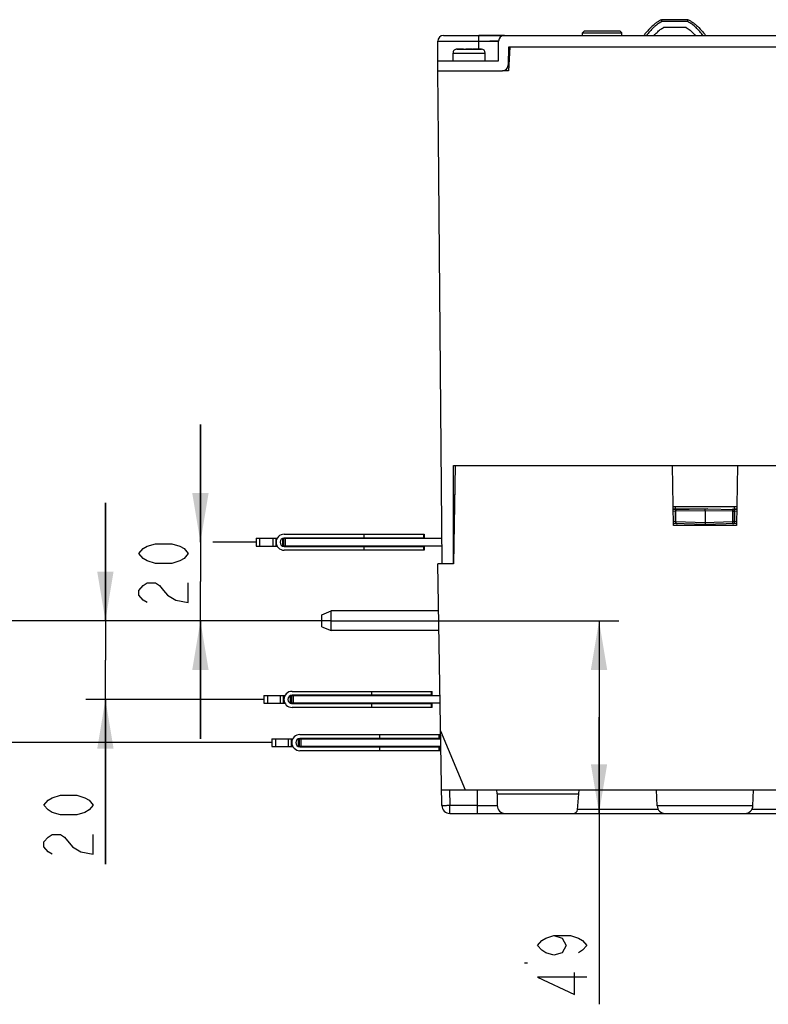
# Model space of a CAD drawing. Units: millimetres. Extents: x 0 to 420, y 0 to 297.
# Drawn here: x 256 to 294, y 204 to 255 of the extents above; entities that cross this region are included whole.
import ezdxf

# ---------------------------------------------------------------- set-up
doc = ezdxf.new("R2010")
doc.units = ezdxf.units.MM
doc.header["$LTSCALE"] = 23.1
doc.layers.get('0').update_dxf_attribs({"linetype": 'CONTINUOUS'})
doc.layers.add('INTF_1', color=7, linetype='CONTINUOUS')
doc.styles.get("Standard").update_dxf_attribs({"font": 'txt', "width": 0.8})
doc.dimstyles.new('DIMSTYLE_3', dxfattribs={"dimtxt": 2.5, "dimasz": 2.5, "dimexe": 1, "dimexo": 0, "dimtad": 1, "dimlfac": 5, "dimtxsty": 'STANDARD', "dimblk": '_FILLED', "dimblk1": '_FILLED', "dimblk2": '_FILLED', "dimcen": 0.09, "dimazin": 2, "dimtp": 0.2, "dimtm": 0.2, "dimtfac": 1, "dimtofl": 0, "dimtmove": 0, "dimatfit": 3, "dimldrblk": '_FILLED', "dimfxl": 1, "dimtolj": 1, "dimarcsym": 0})
doc.dimstyles.new('DIMSTYLE_7', dxfattribs={"dimtxt": 2.5, "dimasz": 2.5, "dimexe": 1, "dimexo": 0, "dimtad": 1, "dimlfac": 5, "dimtxsty": 'STANDARD', "dimblk": '_FILLED', "dimblk1": '_FILLED', "dimblk2": '_FILLED', "dimcen": 0.09, "dimazin": 2, "dimtp": 0.3, "dimtm": 0.3, "dimtfac": 1, "dimtofl": 0, "dimtmove": 0, "dimatfit": 3, "dimldrblk": '_FILLED', "dimfxl": 1, "dimtolj": 1, "dimarcsym": 0})

# ---------------------------------------------------------------- blocks, each defined once
blk = doc.blocks.new('_FILLED')
at = {"color": 0, "linetype": 'BYBLOCK'}
blk.add_solid([(0, 0), (-1, 0.166), (-1, -0.166)], dxfattribs=at)
blk = doc.blocks.new('*D9')
at = {"color": 7, "linetype": 'CONTINUOUS'}
for p, q in [((271.612, 223.926), (286.238, 223.926)), ((285.238, 223.926), (285.238, 219.026)), ((285.238, 214.126), (285.238, 219.026)), ((285.238, 219.026), (285.238, 204.405))]:
    blk.add_line(p, q, dxfattribs=at)
at = {"color": 7, "linetype": 'CONTINUOUS', "xscale": 2.5, "yscale": 2.5, "zscale": 2.5}
for p, rotation in [((285.238, 223.926), 89.9999999876), ((285.238, 214.126), 269.9999999876)]:
    blk.add_blockref('_FILLED', p, dxfattribs=dict(at, rotation=rotation))
blk = doc.blocks.new('*D10')
at = {"color": 7, "linetype": 'CONTINUOUS'}
for p, q in [((264.96, 227.926), (264.96, 233.926)), ((264.96, 233.926), (264.96, 225.926)), ((267.79, 227.926), (265.585, 227.926)), ((264.96, 217.926), (264.96, 225.926)), ((271.612, 223.926), (263.96, 223.926)), ((264.96, 223.926), (264.96, 217.926))]:
    blk.add_line(p, q, dxfattribs=at)
at = {"color": 7, "linetype": 'CONTINUOUS', "xscale": 2.5, "yscale": 2.5, "zscale": 2.5}
for p, rotation in [((264.96, 227.926), 270), ((264.96, 223.926), 90)]:
    blk.add_blockref('_FILLED', p, dxfattribs=dict(at, rotation=rotation))
blk = doc.blocks.new('*D11')
at = {"color": 7, "linetype": 'CONTINUOUS'}
for p, q in [((260.126, 223.926), (260.126, 229.926)), ((260.126, 229.926), (260.126, 221.926)), ((271.612, 223.926), (259.126, 223.926)), ((260.126, 211.546), (260.126, 221.926)), ((268.19, 219.926), (259.126, 219.926)), ((260.126, 219.926), (260.126, 211.546))]:
    blk.add_line(p, q, dxfattribs=at)
at = {"color": 7, "linetype": 'CONTINUOUS', "xscale": 2.5, "yscale": 2.5, "zscale": 2.5}
for p, rotation in [((260.126, 223.926), 270), ((260.126, 219.926), 90)]:
    blk.add_blockref('_FILLED', p, dxfattribs=dict(at, rotation=rotation))
blk = doc.blocks.new('*D12')
at = {"color": 7, "linetype": 'CONTINUOUS'}
for p, q in [((253.665, 223.926), (253.665, 229.926)), ((253.665, 229.926), (253.665, 220.826)), ((271.612, 223.926), (252.665, 223.926)), ((253.665, 211.726), (253.665, 220.826)), ((268.59, 217.726), (252.665, 217.726)), ((253.665, 217.726), (253.665, 211.726))]:
    blk.add_line(p, q, dxfattribs=at)
at = {"color": 7, "linetype": 'CONTINUOUS', "xscale": 2.5, "yscale": 2.5, "zscale": 2.5}
for p, rotation in [((253.665, 223.926), 270), ((253.665, 217.726), 90)]:
    blk.add_blockref('_FILLED', p, dxfattribs=dict(at, rotation=rotation))

msp = doc.modelspace()

# ---------------------------------------------------------------- linework, layer by layer
at = {"color": 7, "linetype": 'CONTINUOUS'}
for p, q in [((267.7899, 228.1256), (268.8624, 228.1256)), ((267.7899, 228.1256), (267.7899, 227.7256)), ((268.6399, 228.1256), (268.6399, 227.7256)), ((268.7899, 228.1256), (268.7899, 227.7256)), ((269.1572, 228.1256), (277.2478, 228.1256)), ((269.1899, 228.1256), (269.1899, 227.7256)), ((269.22, 228.3356), (276.3497, 228.3356)), ((276.3497, 228.1356), (269.22, 228.1356)), ((276.31, 228.3356), (276.31, 228.1356)), ((276.3497, 228.3356), (276.3497, 228.1356)), ((267.7899, 227.7256), (268.8621, 227.7256)), ((277.2513, 227.7256), (269.1572, 227.7256)), ((269.22, 227.7156), (276.3497, 227.7156)), ((276.31, 227.7156), (276.31, 227.5156)), ((276.3497, 227.7156), (276.3497, 227.5156)), ((276.3497, 227.5156), (269.22, 227.5156)), ((268.1899, 220.1256), (269.2627, 220.1256)), ((268.1899, 220.1256), (268.1899, 219.7256)), ((269.0399, 219.7256), (269.0399, 220.1256)), ((269.1899, 219.7256), (269.1899, 220.1256)), ((269.5572, 220.1256), (277.1466, 220.1256)), ((269.5899, 220.1256), (269.5899, 219.7256)), ((269.62, 220.3356), (276.7498, 220.3356)), ((276.7498, 220.1356), (269.62, 220.1356)), ((276.71, 220.1356), (276.71, 220.3356)), ((276.7498, 220.1356), (276.7498, 220.3356)), ((268.1899, 219.7256), (269.2626, 219.7256)), ((277.1536, 219.7256), (269.5572, 219.7256)), ((269.62, 219.7156), (276.7498, 219.7156)), ((276.71, 219.5156), (276.71, 219.7156)), ((276.7498, 219.5156), (276.7498, 219.7156)), ((276.7498, 219.5156), (269.62, 219.5156)), ((270.02, 218.1356), (277.1498, 218.1356)), ((277.11, 217.9356), (277.11, 218.1356)), ((277.1498, 217.9356), (277.1498, 218.1356)), ((268.5899, 217.9256), (269.6627, 217.9256)), ((268.5899, 217.9256), (268.5899, 217.5256)), ((269.4399, 217.5256), (269.4399, 217.9256)), ((269.5899, 217.5256), (269.5899, 217.9256)), ((269.9572, 217.9256), (277.185, 217.9256)), ((269.9899, 217.9256), (269.9899, 217.5256)), ((277.1498, 217.9356), (270.02, 217.9356)), ((268.5899, 217.5256), (269.6626, 217.5256)), ((277.192, 217.5256), (269.9572, 217.5256)), ((270.02, 217.5156), (277.1498, 217.5156)), ((277.1498, 217.3156), (270.02, 217.3156)), ((277.11, 217.3156), (277.11, 217.5156)), ((277.1498, 217.3156), (277.1498, 217.5156))]:
    msp.add_line(p, q, dxfattribs=at)
at = {"color": 9, "linetype": 'CONTINUOUS'}
for p, q in [((267.9899, 227.7256), (267.9899, 228.1256)), ((269.1299, 228.1148), (269.1299, 227.7364)), ((269.2875, 227.7256), (269.2875, 228.1256)), ((273.2662, 228.3356), (273.2662, 228.1356)), ((273.2662, 227.7156), (273.2662, 227.5156)), ((268.3899, 219.7256), (268.3899, 220.1256)), ((269.5299, 220.1148), (269.5299, 219.7364)), ((269.6875, 219.7256), (269.6875, 220.1256)), ((273.6663, 220.3356), (273.6663, 220.1356)), ((273.6663, 219.7156), (273.6663, 219.5156)), ((274.0663, 218.1356), (274.0663, 217.9356)), ((268.7899, 217.5256), (268.7899, 217.9256)), ((269.9299, 217.9148), (269.9299, 217.5364)), ((270.0875, 217.5256), (270.0875, 217.9256)), ((274.0663, 217.5156), (274.0663, 217.3156))]:
    msp.add_line(p, q, dxfattribs=at)
at = {"color": 7, "linetype": 'CONTINUOUS'}
for points in [[(264.335, 227.3515), (264.1267, 227.1015), (263.9184, 226.9765), (263.5017, 226.8515), (262.6684, 226.8515), (262.2517, 226.9765), (262.0434, 227.1015), (261.835, 227.3515), (262.0434, 227.6015), (262.2517, 227.7265), (262.6684, 227.8515), (263.5017, 227.8515), (263.9184, 227.7265), (264.1267, 227.6015), (264.335, 227.3515)], [(262.2517, 224.8515), (262.0434, 224.9765), (261.835, 225.2265), (261.835, 225.4765), (262.0434, 225.7265), (262.2517, 225.8515), (262.6684, 225.8515), (262.8767, 225.7265), (263.085, 225.4765), (263.2934, 225.2265), (263.71, 224.9765), (264.335, 224.8515), (264.335, 225.8515)], [(259.5012, 214.5462), (259.2929, 214.2962), (259.0846, 214.1712), (258.6679, 214.0462), (257.8346, 214.0462), (257.4179, 214.1712), (257.2096, 214.2962), (257.0013, 214.5462), (257.2096, 214.7962), (257.4179, 214.9212), (257.8346, 215.0462), (258.6679, 215.0462), (259.0846, 214.9212), (259.2929, 214.7962), (259.5012, 214.5462)], [(257.4179, 212.0462), (257.2096, 212.1712), (257.0013, 212.4212), (257.0013, 212.6712), (257.2096, 212.9212), (257.4179, 213.0462), (257.8346, 213.0462), (258.0429, 212.9212)], [(258.0429, 212.9212), (258.4596, 212.4212), (258.8762, 212.1712), (259.5012, 212.0462), (259.5012, 213.0462)], [(282.9468, 207.9045), (283.3634, 207.7795), (283.5718, 207.4045), (283.3634, 207.0295), (282.9468, 206.9045), (282.5301, 207.0295), (282.3217, 207.1545), (282.1134, 207.4045), (282.3217, 207.6545), (282.5301, 207.7795), (282.9468, 207.9045), (283.7801, 207.9045), (284.1968, 207.7795), (284.4051, 207.6545), (284.6134, 207.4045), (284.4051, 207.1545), (284.1968, 207.0295)], [(284.6134, 205.7795), (282.1134, 205.7795), (283.9884, 204.9045), (283.9884, 206.0295)]]:
    msp.add_lwpolyline(points, dxfattribs=at)
for centre, radius, start, end in [((269.22, 227.9256), 0.41, 90.00018, 270.00018), ((269.22, 227.9256), 0.21, 90.00018, 270.00018), ((269.2597, 227.9256), 0.21, 90.00018, 107.41634), ((269.2597, 227.9256), 0.21, 252.58276, 270.00018), ((269.62, 219.9256), 0.41, 90.00019, 270.00019), ((269.62, 219.9256), 0.21, 90.00019, 270.00019), ((269.6598, 219.9256), 0.21, 90.00019, 107.42576), ((269.6598, 219.9256), 0.21, 252.59002, 270.00019), ((270.02, 217.7256), 0.41, 90.00019, 270.00019), ((270.02, 217.7256), 0.21, 90.00019, 270.00019), ((270.0598, 217.7256), 0.21, 90.00019, 107.42576), ((270.0598, 217.7256), 0.21, 252.59002, 270.00019)]:
    msp.add_arc(centre, radius, start, end, dxfattribs=at)
at = {"layer": 'INTF_1', "color": 7, "linetype": 'CONTINUOUS'}
for p, q in [((289.7589, 254.5257), (288.4211, 254.5257)), ((289.668, 254.1257), (288.5127, 254.1257)), ((277.3296, 253.7256), (280.4255, 253.7256)), ((280.4255, 253.7256), (279.1296, 253.7256)), ((280.427, 253.7256), (317.0162, 253.7256)), ((284.501, 253.9643), (284.401, 253.8643)), ((284.401, 253.8643), (286.401, 253.8643)), ((284.401, 253.7256), (284.401, 253.8643)), ((284.5011, 253.9643), (286.301, 253.9643)), ((286.301, 253.9643), (286.401, 253.8643)), ((286.401, 253.7256), (286.401, 253.8643)), ((277.0296, 251.9256), (277.0296, 253.4256)), ((280.1183, 252.4256), (280.127, 253.4282)), ((280.6296, 253.1256), (280.6218, 252.223)), ((302.3341, 253.1256), (280.6296, 253.1256)), ((280.6925, 253.1256), (280.6296, 251.9256)), ((277.8096, 252.4256), (277.8096, 252.8271)), ((278.2652, 253.0255), (278.0088, 253.0253)), ((278.0088, 253.0253), (278.4995, 253.0252)), ((278.3344, 253.0253), (278.2334, 253.0253)), ((278.2575, 253.0252), (278.3344, 253.0253)), ((278.3075, 253.0255), (278.2652, 253.0255)), ((278.2652, 253.0251), (278.3344, 253.0251)), ((278.3075, 253.0254), (278.3425, 253.0254)), ((278.3372, 253.0251), (278.3344, 253.0253)), ((278.3344, 253.0251), (278.6296, 253.025)), ((278.7598, 253.0255), (278.4645, 253.0255)), ((278.4995, 253.0254), (278.5873, 253.0254)), ((278.6537, 253.0251), (278.4995, 253.0252)), ((278.5873, 253.0254), (278.7255, 253.0254)), ((278.6296, 253.025), (278.7947, 253.0252)), ((278.6537, 253.025), (278.7255, 253.025)), ((278.7255, 253.0254), (278.7947, 253.0254)), ((278.7255, 253.025), (279.0127, 253.0251)), ((279.0259, 253.0252), (278.7947, 253.0252)), ((278.9518, 253.0255), (278.9168, 253.0255)), ((278.9941, 253.0255), (278.9518, 253.0255)), ((279.2515, 253.0253), (278.9518, 253.0254)), ((278.9518, 253.0253), (279.0127, 253.0252)), ((279.0127, 253.0251), (279.2505, 253.0253)), ((279.2505, 253.0253), (279.2515, 253.0253)), ((279.4496, 252.4256), (279.4496, 252.8271)), ((277.0296, 252.4256), (280.1183, 252.4256)), ((280.6506, 252.3256), (280.6227, 252.3256)), ((277.0296, 251.9256), (280.3218, 251.9256)), ((277.0698, 248.5256), (277.0401, 251.9256)), ((280.6296, 251.9256), (280.3218, 251.9256)), ((280.4693, 251.9256), (280.4698, 251.9646)), ((277.0698, 248.5256), (277.0676, 248.7887)), ((277.2592, 226.8256), (277.0698, 248.5256)), ((277.8296, 231.8256), (320.311, 231.8256)), ((277.8296, 226.8256), (277.8296, 231.8256)), ((277.9169, 231.8256), (277.8296, 226.8256)), ((289.0298, 228.786), (288.9767, 231.8256)), ((292.2825, 231.8256), (292.2295, 228.786)), ((277.8907, 230.3256), (277.8296, 230.3256)), ((292.2459, 229.7256), (289.0134, 229.7256)), ((289.0151, 229.6256), (290.6288, 229.6256)), ((289.0156, 229.5974), (290.6297, 229.6256)), ((289.1353, 229.6256), (289.1358, 229.7256)), ((290.4494, 229.6256), (290.4487, 229.6256)), ((290.6297, 229.6256), (292.2436, 229.5974)), ((290.6297, 229.5256), (290.6297, 229.6256)), ((290.6305, 229.6256), (290.7366, 229.6256)), ((290.7602, 229.6233), (290.7366, 229.6256)), ((292.1276, 229.5994), (292.127, 229.7256)), ((292.1275, 229.6256), (292.2441, 229.6256)), ((292.1275, 229.6255), (292.1318, 229.6256)), ((289.1299, 229.5011), (289.1299, 228.9745)), ((290.6297, 229.5256), (290.6297, 228.9255)), ((292.1295, 228.9745), (292.1295, 229.5011)), ((290.6297, 228.8256), (289.0281, 228.8815)), ((292.2295, 228.786), (289.0298, 228.786)), ((290.6297, 228.9255), (290.6297, 228.8256)), ((292.2312, 228.8815), (290.6297, 228.8256)), ((290.6297, 228.8256), (290.6297, 228.786)), ((277.8296, 226.8256), (277.0296, 226.8256)), ((277.2445, 214.5186), (277.0296, 226.8256)), ((277.8331, 227.0256), (277.8296, 227.0256)), ((271.1296, 224.2256), (271.6125, 224.4256)), ((271.1296, 223.6256), (271.1296, 224.2256)), ((277.0715, 224.4256), (271.6125, 224.4256)), ((271.6125, 223.4256), (271.6125, 224.4256)), ((271.1296, 223.6256), (271.6125, 223.4256)), ((277.089, 223.4256), (271.6125, 223.4256)), ((277.178, 218.3252), (278.4296, 215.3256)), ((277.2304, 215.3256), (313.7035, 215.3256)), ((280.0479, 215.1256), (280.0444, 215.3256)), ((280.0479, 215.1256), (280.0585, 214.5186)), ((284.1383, 214.3082), (284.2273, 215.3256)), ((288.1982, 214.5116), (288.1698, 215.3256)), ((293.0646, 214.5116), (293.093, 215.3256)), ((279.0444, 214.5186), (280.0585, 214.5186)), ((277.6444, 214.1256), (318.9289, 214.1256))]:
    msp.add_line(p, q, dxfattribs=at)
at = {"layer": 'INTF_1', "color": 9, "linetype": 'CONTINUOUS'}
for p, q in [((289.7376, 254.4257), (288.4423, 254.4257)), ((279.1296, 253.0254), (279.1296, 253.7256)), ((277.0296, 253.4282), (280.127, 253.4282)), ((280.127, 253.4282), (279.6782, 253.4282)), ((277.8096, 252.8271), (278.4005, 252.8268)), ((278.0078, 253.0253), (278.0088, 253.0253)), ((278.233, 253.0253), (278.2332, 253.0253)), ((278.2334, 253.0253), (278.233, 253.0253)), ((278.257, 253.0252), (278.2571, 253.0252)), ((278.2575, 253.0252), (278.257, 253.0252)), ((278.3076, 253.0252), (278.3076, 253.0253)), ((278.4005, 252.8268), (278.6296, 252.8268)), ((278.6296, 252.8268), (279.4496, 252.8271)), ((278.9218, 253.0251), (278.9249, 253.0251)), ((278.9518, 253.0254), (278.9926, 253.0254)), ((279.0022, 253.0253), (279.0018, 253.0253)), ((279.0023, 253.0253), (279.0022, 253.0253)), ((279.0259, 253.0252), (279.0263, 253.0252)), ((279.0263, 253.0252), (279.026, 253.0252)), ((289.117, 229.5007), (289.0173, 229.4989)), ((289.1299, 229.5011), (289.117, 229.5007)), ((289.117, 229.5007), (289.117, 228.9754)), ((290.6297, 229.5256), (289.1299, 229.4995)), ((292.033, 229.5011), (290.6297, 229.5256)), ((292.033, 229.5011), (292.1295, 229.5011)), ((292.033, 229.5011), (292.033, 228.9745)), ((292.1424, 229.5007), (292.1295, 229.5011)), ((292.2419, 229.4989), (292.1424, 229.5007)), ((292.1424, 228.9754), (292.1424, 229.5007)), ((289.0264, 228.9786), (289.117, 228.9754)), ((289.117, 228.9754), (289.1299, 228.9745)), ((289.1299, 228.9779), (290.6297, 228.9255)), ((290.3214, 228.786), (290.3232, 228.8363)), ((290.6297, 228.9255), (292.033, 228.9745)), ((290.9362, 228.8363), (290.9379, 228.786)), ((292.1295, 228.9745), (292.033, 228.9745)), ((292.1295, 228.9745), (292.1424, 228.9754)), ((292.1424, 228.9754), (292.2328, 228.9786)), ((277.6303, 215.3256), (277.6444, 214.5186)), ((279.0444, 215.3256), (279.0444, 214.5186)), ((280.0479, 215.1256), (284.2098, 215.1256)), ((279.0444, 214.5186), (277.6444, 214.5186)), ((277.6444, 214.1256), (277.6444, 214.5186)), ((279.0444, 214.5186), (279.0444, 214.1256)), ((288.2579, 214.3151), (284.1389, 214.3151)), ((293.0646, 214.5116), (288.1982, 214.5116)), ((297.1204, 214.3151), (293.0049, 214.3151))]:
    msp.add_line(p, q, dxfattribs=at)
at = {"layer": 'INTF_1', "color": 7, "linetype": 'CONTINUOUS'}
for centre, radius, start, end in [((288.9979, 253.2012), 1.4446, 113.53307, 123.33724), ((289.158, 253.1498), 1.5014, 65.51155, 66.40752), ((277.3296, 253.4256), 0.3, 90, 180), ((280.427, 253.4256), 0.3, 90, 179.5), ((278.0078, 252.8271), 0.1981, 89.99999, 179.99999), ((279.2515, 252.8271), 0.1981, 359.99999, 89.99999), ((280.3218, 252.2256), 0.3, 270, 359.5), ((289.2299, 229.5011), 0.1, 91.00022, 180), ((292.0295, 229.5011), 0.1, 0, 89), ((289.2299, 228.9745), 0.1, 180, 268.00012), ((290.1697, 228.7416), 0.1, 26.44589, 88), ((291.0897, 228.7416), 0.1, 92, 153.55104), ((292.0295, 228.9745), 0.1, 272, 360), ((277.6444, 214.5256), 0.4, 181, 270), ((280.4584, 214.5256), 0.4, 181, 270), ((283.9391, 214.3256), 0.2, 270.00037, 354.99999), ((288.598, 214.5256), 0.4, 182, 270), ((292.6648, 214.5256), 0.4, 270, 358)]:
    msp.add_arc(centre, radius, start, end, dxfattribs=at)
at = {"layer": 'INTF_1', "color": 9, "linetype": 'CONTINUOUS'}
for centre, radius, start, end in [((278.2651, 252.9772), 0.048, 89.7324, 89.98919), ((278.2651, 252.9771), 0.0481, 88.73748, 89.73215), ((278.3075, 253.0251), 0.000281, 79.38959, 89.6419), ((278.3344, 252.9572), 0.0681, 89.18298, 89.99804), ((278.3344, 252.9571), 0.0682, 88.31928, 89.18297), ((278.5337, 252.9772), 0.0482, 87.40313, 89.98739), ((278.5337, 252.977), 0.0484, 86.32955, 87.40436), ((278.672, 252.984), 0.0414, 93.28337, 94.03192), ((278.672, 252.9842), 0.0412, 90.01772, 93.28549), ((278.7598, 253.0026), 0.0228, 93.42944, 95.08979), ((278.7598, 253.0029), 0.0225, 90.03683, 93.43257), ((278.7598, 253.0192), 0.00619, 96.63325, 99.86674), ((278.7598, 253.0192), 0.00614, 90.07202, 96.62614), ((279.0127, 252.9841), 0.0411, 90.36788, 91.51359), ((279.0127, 252.9842), 0.041, 90.01483, 90.36757)]:
    msp.add_arc(centre, radius, start, end, dxfattribs=at)
at = {"layer": 'INTF_1', "color": 7, "linetype": 'CONTINUOUS', "true_color": 0xdfdfdf}
msp.add_ellipse((281.5184, 207.7274), major_axis=(0, 1.2176), ratio=0.5603947, start_param=-3.2385537, end_param=-3.0250129, dxfattribs=at)
at = {"layer": 'INTF_1', "color": 7, "linetype": 'CONTINUOUS'}
for points, knots in [([(288.204, 254.4081), (288.1539, 254.3752), (288.0533, 254.2999), (287.8611, 254.125), (287.6848, 253.926), (287.5554, 253.7746), (287.5126, 253.7255)], [0, 0, 0, 0, 0.1845985, 0.3865535, 0.799358, 1, 1, 1, 1]), ([(288.0442, 253.7257), (288.0914, 253.7781), (288.1874, 253.8813), (288.3401, 254.0204), (288.4546, 254.0952), (288.5127, 254.1257)], [0, 0, 0, 0, 0.3412162, 0.6820882, 1, 1, 1, 1]), ([(288.4423, 254.4257), (288.442, 254.429), (288.441, 254.4354), (288.4394, 254.4451), (288.4385, 254.4547), (288.4365, 254.4638), (288.4353, 254.4726), (288.4335, 254.4834), (288.4317, 254.4955), (288.4291, 254.5064), (288.4268, 254.5136), (288.4252, 254.5178), (288.4237, 254.521), (288.4226, 254.5235), (288.4218, 254.5248), (288.4213, 254.5257), (288.4211, 254.5257)], [0, 0, 0, 0, 0.0962549, 0.1916102, 0.2851374, 0.3760536, 0.4633854, 0.5463481, 0.6960689, 0.8203423, 0.8717602, 0.9155195, 0.9508076, 0.9767423, 0.9930752, 1, 1, 1, 1]), ([(289.668, 254.1257), (289.7405, 254.0874), (289.842, 254.017), (289.9951, 253.8784), (290.0806, 253.7882), (290.1372, 253.7257)], [0, 0, 0, 0, 0.3972029, 0.591175, 1, 1, 1, 1]), ([(289.7589, 254.5257), (289.7587, 254.5257), (289.7584, 254.5256), (289.7577, 254.5254), (289.7583, 254.5252), (289.7588, 254.525), (289.7585, 254.5245), (289.758, 254.5244), (289.7574, 254.5242), (289.7568, 254.5241), (289.7562, 254.5239), (289.7558, 254.5234), (289.7556, 254.5225), (289.7549, 254.5215), (289.7543, 254.5199), (289.7527, 254.5158), (289.7506, 254.508), (289.7481, 254.4957), (289.746, 254.4836), (289.7443, 254.4728), (289.7428, 254.464), (289.7421, 254.4546), (289.7398, 254.4419), (289.7385, 254.4322), (289.7376, 254.4257)], [0, 0, 0, 0, 0.0065081, 0.0100211, 0.0137712, 0.018579, 0.0222373, 0.0266538, 0.032709, 0.0390594, 0.0443296, 0.0504785, 0.0562042, 0.0702697, 0.0861165, 0.1040242, 0.1954533, 0.3166606, 0.463506, 0.5449006, 0.6306218, 0.7198101, 0.8117238, 1, 1, 1, 1]), ([(289.7803, 254.5161), (289.8289, 254.494), (289.9345, 254.4389), (290.0892, 254.3311), (290.2917, 254.1533), (290.4724, 253.9525), (290.6096, 253.7921), (290.66, 253.734), (290.6674, 253.7255)], [0, 0, 0, 0, 0.1335719, 0.2977954, 0.4718043, 0.8074839, 0.9717074, 1, 1, 1, 1]), ([(289.762, 229.6103), (289.7723, 229.6151), (289.7884, 229.6208), (289.8108, 229.6248), (289.8221, 229.6255), (289.8278, 229.6256)], [0, 0, 0, 0, 0.4998681, 0.7499649, 1, 1, 1, 1])]:
    msp.add_open_spline(points, degree=3, knots=knots, dxfattribs=at)
at = {"layer": 'INTF_1', "color": 9, "linetype": 'CONTINUOUS'}
for points, knots in [([(288.4423, 254.4257), (288.4018, 254.4072), (288.3223, 254.3664), (288.21, 254.2934), (288.1047, 254.2106), (287.9723, 254.091), (287.8191, 253.9286), (287.7031, 253.7931), (287.6449, 253.7255)], [0, 0, 0, 0, 0.1249813, 0.2499639, 0.3749623, 0.4999716, 0.7499616, 1, 1, 1, 1]), ([(290.5351, 253.7255), (290.4769, 253.7931), (290.3609, 253.9286), (290.2078, 254.091), (290.0753, 254.2106), (289.97, 254.2934), (289.8577, 254.3664), (289.7782, 254.4072), (289.7376, 254.4257)], [0, 0, 0, 0, 0.2500386, 0.5000277, 0.6250374, 0.7500363, 0.8750191, 1, 1, 1, 1]), ([(289.2023, 229.6007), (289.1915, 229.6005), (289.1683, 229.5949), (289.1393, 229.5719), (289.1209, 229.5384), (289.1169, 229.513), (289.117, 229.5007)], [0, 0, 0, 0, 0.2248291, 0.4776268, 0.7444968, 1, 1, 1, 1]), ([(289.9415, 229.6147), (289.943, 229.6164), (289.9462, 229.6194), (289.9512, 229.6229), (289.9563, 229.6251), (289.9598, 229.6256), (289.9615, 229.6256)], [0, 0, 0, 0, 0.2957975, 0.5561854, 0.7877255, 1, 1, 1, 1]), ([(290.0527, 229.6165), (290.058, 229.6195), (290.069, 229.624), (290.0807, 229.6256), (290.0863, 229.6256)], [0, 0, 0, 0, 0.5180694, 1, 1, 1, 1]), ([(292.0312, 229.6011), (292.0314, 229.6011), (292.0317, 229.6002), (292.0319, 229.599), (292.0322, 229.5965), (292.0324, 229.5932), (292.0327, 229.589), (292.033, 229.5818), (292.0332, 229.5709), (292.0334, 229.556), (292.0334, 229.5389), (292.0333, 229.5204), (292.0331, 229.5076), (292.033, 229.5011)], [0, 0, 0, 0, 0.0058935, 0.0206507, 0.0446671, 0.0778037, 0.1197745, 0.1701901, 0.2943678, 0.4456119, 0.6181331, 0.805318, 1, 1, 1, 1]), ([(292.1424, 229.5007), (292.1424, 229.513), (292.1384, 229.5384), (292.12, 229.5719), (292.0911, 229.5949), (292.0679, 229.6005), (292.057, 229.6007)], [0, 0, 0, 0, 0.2555024, 0.5223721, 0.7751701, 1, 1, 1, 1]), ([(292.2438, 229.613), (292.2421, 229.6109), (292.2387, 229.6062), (292.2357, 229.6012), (292.2343, 229.5985)], [0, 0, 0, 0, 0.4699532, 1, 1, 1, 1]), ([(289.117, 228.9754), (289.1169, 228.9632), (289.1207, 228.9381), (289.1386, 228.9048), (289.167, 228.8817), (289.1899, 228.8759), (289.2006, 228.8755)], [0, 0, 0, 0, 0.2557262, 0.5222729, 0.7748684, 1, 1, 1, 1]), ([(290.2164, 228.7861), (290.2146, 228.7941), (290.2101, 228.8084), (290.2001, 228.8262), (290.1877, 228.8381), (290.1777, 228.8414), (290.1732, 228.8415)], [0, 0, 0, 0, 0.3268395, 0.5976363, 0.8157104, 1, 1, 1, 1]), ([(291.043, 228.7861), (291.0448, 228.7941), (291.0492, 228.8084), (291.0593, 228.8262), (291.0716, 228.8381), (291.0816, 228.8414), (291.0862, 228.8415)], [0, 0, 0, 0, 0.3268372, 0.5976329, 0.8157045, 1, 1, 1, 1]), ([(292.033, 228.9745), (292.0332, 228.968), (292.0336, 228.9553), (292.034, 228.9368), (292.0343, 228.9198), (292.0344, 228.9048), (292.0344, 228.8939), (292.0342, 228.8867), (292.0341, 228.8825), (292.0339, 228.8793), (292.0336, 228.8768), (292.0334, 228.8755), (292.0332, 228.8746), (292.033, 228.8746)], [0, 0, 0, 0, 0.1947145, 0.381913, 0.5544341, 0.7056695, 0.8298346, 0.8802438, 0.9222087, 0.9553403, 0.9793529, 0.9941077, 1, 1, 1, 1]), ([(292.0588, 228.8755), (292.0695, 228.8759), (292.0924, 228.8817), (292.1207, 228.9048), (292.1387, 228.9381), (292.1425, 228.9632), (292.1424, 228.9754)], [0, 0, 0, 0, 0.2251324, 0.4777282, 0.7442745, 1, 1, 1, 1]), ([(277.6444, 214.5186), (277.6184, 214.5181), (277.5674, 214.5173), (277.4933, 214.5164), (277.4348, 214.5159), (277.3915, 214.5157), (277.3625, 214.5157), (277.3363, 214.5157), (277.313, 214.5159), (277.2928, 214.5161), (277.2761, 214.5164), (277.2644, 214.5168), (277.2568, 214.5171), (277.2525, 214.5173), (277.2491, 214.5176), (277.2466, 214.5179), (277.2454, 214.5181), (277.2445, 214.5184), (277.2445, 214.5186)], [0, 0, 0, 0, 0.1949748, 0.3824503, 0.5552275, 0.6340019, 0.7066727, 0.7725408, 0.8309733, 0.881409, 0.9233644, 0.9564396, 0.9695466, 0.9803249, 0.9887521, 0.9948156, 0.9985232, 1, 1, 1, 1])]:
    msp.add_open_spline(points, degree=3, knots=knots, dxfattribs=at)

# ---------------------------------------------------------------- dimensions: what is measured, and where the dimension line sits
at = {"color": 7, "linetype": 'CONTINUOUS'}
for base, p1, p2, angle, dimstyle, picture, middle in [((264.96, 227.9256), (271.6125, 223.9256), (267.7899, 227.9256), 90, 'DIMSTYLE_3', '*D10', (264.96, 224.3515)), ((253.6646, 217.7256), (271.6125, 223.9256), (268.5899, 217.7256), 270, 'DIMSTYLE_7', '*D12', (253.6646, 218.8256)), ((260.1263, 223.9256), (268.1899, 219.9256), (271.6125, 223.9256), 90, 'DIMSTYLE_3', '*D11', (260.1263, 211.5462)), ((285.2384, 223.9256), (283.9391, 214.1256), (271.6125, 223.9256), 90, 'DIMSTYLE_7', '*D9', (285.2384, 204.4045))]:
    dim = msp.add_linear_dim(base=base, p1=p1, p2=p2, angle=angle, dimstyle=dimstyle, dxfattribs=at)
    dim.commit()
    dim.dimension.update_dxf_attribs({"geometry": picture, "text_midpoint": middle, "dimtype": 160})

doc.saveas('drawing.dxf')
